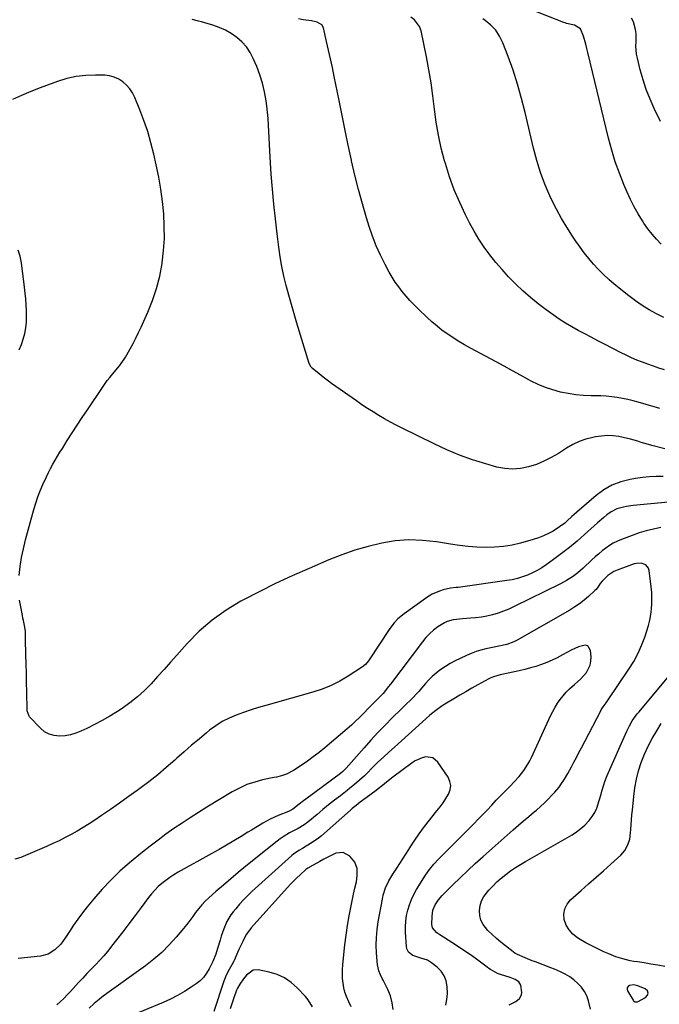
# Model space of a CAD drawing. Units: inches. Extents: x 1874983 to 1880298, y 453884 to 459305.
# Drawn here: x 1875397 to 1875758, y 456032 to 456589 of the extents above; entities that cross this region are included whole.
import ezdxf

# ---------------------------------------------------------------- set-up
doc = ezdxf.new("R2010")
doc.units = ezdxf.units.IN
doc.header["$MEASUREMENT"] = 0
for name, color, linetype in [('1', 7, 'Continuous'), ('7', 7, 'Continuous'), ('8', 7, 'Continuous')]:
    doc.layers.add(name, color=color, linetype=linetype)

msp = doc.modelspace()

# ---------------------------------------------------------------- linework, layer by layer
at = {"layer": '1', "color": 18}
msp.add_polyline3d([(1875743.79, 456042.55, 1712), (1875741.43, 456042.17, 1712), (1875740.65, 456041.59, 1712), (1875740.16, 456040.91, 1712), (1875740.1, 456040.07, 1712), (1875740.32, 456039.13, 1712), (1875743.4, 456033.81, 1712), (1875743.63, 456033.51, 1712), (1875744.53, 456032.88, 1712), (1875745.61, 456032.86, 1712), (1875745.96, 456032.98, 1712), (1875750.55, 456035.33, 1712), (1875751.62, 456036.62, 1712), (1875752.04, 456037.88, 1712), (1875751.52, 456039.1, 1712), (1875750.35, 456040.3, 1712), (1875746.13, 456042.05, 1712), (1875743.79, 456042.55, 1712)], dxfattribs=at)
at = {"layer": '7', "color": 18}
for points in [[(1875759.42, 456461.49, 1726), (1875756.74, 456464.3, 1726), (1875754.18, 456467.21, 1726), (1875751.83, 456470.29, 1726), (1875749.6, 456473.48, 1726), (1875748.79, 456474.72, 1726), (1875746.37, 456478.66, 1726), (1875744.08, 456482.68, 1726), (1875742.01, 456486.82, 1726), (1875740.08, 456491.02, 1726), (1875738.27, 456495.24, 1726), (1875735.71, 456501.67, 1726), (1875733.36, 456508.17, 1726), (1875731.35, 456514.78, 1726), (1875729.56, 456521.46, 1726), (1875717.86, 456569.96, 1726), (1875717.28, 456572.29, 1726), (1875716.69, 456574.61, 1726), (1875715.44, 456579.25, 1726), (1875713.66, 456583.42, 1726), (1875710.3, 456585.37, 1726), (1875705.83, 456586.46, 1726), (1875705.1, 456586.68, 1726), (1875704.37, 456586.94, 1726), (1875684.98, 456594.5, 1726)], [(1875761.42, 456345.77, 1718), (1875754.14, 456347.62, 1718), (1875752.1, 456348.16, 1718), (1875748.06, 456349.39, 1718), (1875746.06, 456350.06, 1718), (1875742.03, 456351.31, 1718), (1875737.91, 456352.24, 1718), (1875735.43, 456352.69, 1718), (1875732.12, 456353.1, 1718), (1875728.8, 456353.26, 1718), (1875725.49, 456353.03, 1718), (1875722.18, 456352.55, 1718), (1875720.73, 456352.25, 1718), (1875716.78, 456351.21, 1718), (1875712.95, 456349.88, 1718), (1875709.28, 456348.14, 1718), (1875705.74, 456346.12, 1718), (1875701.21, 456343.19, 1718), (1875697.19, 456340.84, 1718), (1875693.05, 456338.73, 1718), (1875688.75, 456336.99, 1718), (1875684.33, 456335.5, 1718), (1875679.83, 456334.6, 1718), (1875675.33, 456334.22, 1718), (1875670.83, 456334.6, 1718), (1875666.33, 456335.49, 1718), (1875660.2, 456337.26, 1718), (1875652.71, 456339.64, 1718), (1875645.31, 456342.27, 1718), (1875638.07, 456345.29, 1718), (1875630.93, 456348.57, 1718), (1875612.89, 456357.43, 1718), (1875609.52, 456359.13, 1718), (1875606.18, 456360.9, 1718), (1875602.88, 456362.74, 1718), (1875599.61, 456364.64, 1718), (1875596.38, 456366.62, 1718), (1875593.19, 456368.64, 1718), (1875590.04, 456370.74, 1718), (1875586.93, 456372.88, 1718), (1875575.23, 456381.12, 1718), (1875572.86, 456382.83, 1718), (1875570.5, 456384.58, 1718), (1875568.19, 456386.37, 1718), (1875565.89, 456388.2, 1718), (1875561.97, 456391.39, 1718), (1875561.4, 456391.94, 1718), (1875560.31, 456394.04, 1718), (1875553.34, 456416.8, 1718), (1875551.75, 456422.12, 1718), (1875550.21, 456427.44, 1718), (1875548.72, 456432.78, 1718), (1875547.29, 456438.14, 1718), (1875545.99, 456443.52, 1718), (1875544.83, 456448.94, 1718), (1875543.88, 456454.39, 1718), (1875543.07, 456459.87, 1718), (1875542.1, 456467.46, 1718), (1875541.11, 456475.86, 1718), (1875540.21, 456484.28, 1718), (1875539.46, 456492.7, 1718), (1875538.81, 456501.14, 1718), (1875538.16, 456510.74, 1718), (1875537.93, 456514.38, 1718), (1875537.74, 456518.03, 1718), (1875537.58, 456521.68, 1718), (1875537.46, 456525.33, 1718), (1875537.3, 456528.97, 1718), (1875537.07, 456532.61, 1718), (1875536.72, 456536.24, 1718), (1875536.3, 456539.87, 1718), (1875535.92, 456542.71, 1718), (1875535.05, 456547.69, 1718), (1875533.92, 456552.6, 1718), (1875532.38, 456557.4, 1718), (1875530.57, 456562.12, 1718), (1875528.62, 456566.64, 1718), (1875526.84, 456570.02, 1718), (1875524.76, 456573.17, 1718), (1875522.23, 456575.97, 1718), (1875519.39, 456578.53, 1718), (1875516.21, 456580.71, 1718), (1875512.91, 456582.63, 1718), (1875509.4, 456584.17, 1718), (1875505.77, 456585.44, 1718), (1875501.15, 456586.77, 1718), (1875499.41, 456587.26, 1718), (1875497.67, 456587.74, 1718), (1875494.16, 456588.61, 1718)], [(1875761.24, 456390.5, 1722), (1875758.08, 456391.46, 1722), (1875754.93, 456392.48, 1722), (1875751.81, 456393.58, 1722), (1875748.71, 456394.73, 1722), (1875745.65, 456395.98, 1722), (1875742.62, 456397.28, 1722), (1875739.62, 456398.69, 1722), (1875736.66, 456400.16, 1722), (1875727.26, 456405.03, 1722), (1875723.54, 456406.96, 1722), (1875719.83, 456408.89, 1722), (1875716.12, 456410.84, 1722), (1875712.42, 456412.79, 1722), (1875708.77, 456414.83, 1722), (1875705.17, 456416.95, 1722), (1875701.66, 456419.22, 1722), (1875698.21, 456421.58, 1722), (1875694.21, 456424.44, 1722), (1875689.71, 456427.83, 1722), (1875685.33, 456431.35, 1722), (1875681.13, 456435.09, 1722), (1875677.04, 456438.96, 1722), (1875676.72, 456439.28, 1722), (1875672.97, 456443.17, 1722), (1875669.32, 456447.16, 1722), (1875665.83, 456451.28, 1722), (1875662.44, 456455.5, 1722), (1875659.26, 456459.86, 1722), (1875656.26, 456464.34, 1722), (1875653.51, 456468.98, 1722), (1875650.93, 456473.72, 1722), (1875648.73, 456478.07, 1722), (1875645.38, 456485.15, 1722), (1875642.32, 456492.33, 1722), (1875639.66, 456499.69, 1722), (1875637.28, 456507.14, 1722), (1875636.84, 456508.68, 1722), (1875634.96, 456515.93, 1722), (1875633.34, 456523.22, 1722), (1875632.1, 456530.59, 1722), (1875631.12, 456538.01, 1722), (1875630.23, 456545.45, 1722), (1875629.19, 456552.87, 1722), (1875627.95, 456560.25, 1722), (1875626.56, 456567.62, 1722), (1875623.58, 456582.29, 1722), (1875622.73, 456584.69, 1722), (1875619.8, 456588.54, 1722), (1875617.72, 456590, 1722)], [(1875760.79, 456420.13, 1724), (1875756.63, 456422.2, 1724), (1875752.57, 456424.46, 1724), (1875748.61, 456426.88, 1724), (1875744.8, 456429.52, 1724), (1875741.09, 456432.32, 1724), (1875732.82, 456438.96, 1724), (1875729.7, 456441.61, 1724), (1875726.69, 456444.35, 1724), (1875723.82, 456447.25, 1724), (1875721.05, 456450.26, 1724), (1875718.42, 456453.39, 1724), (1875715.87, 456456.59, 1724), (1875713.44, 456459.88, 1724), (1875711.09, 456463.23, 1724), (1875709.11, 456466.17, 1724), (1875705.95, 456471.1, 1724), (1875702.94, 456476.12, 1724), (1875700.17, 456481.28, 1724), (1875697.56, 456486.52, 1724), (1875696.44, 456488.89, 1724), (1875693.6, 456495.46, 1724), (1875691.05, 456502.13, 1724), (1875688.93, 456508.95, 1724), (1875687.1, 456515.87, 1724), (1875682.46, 456535.98, 1724), (1875680.41, 456544.05, 1724), (1875678.15, 456552.07, 1724), (1875675.55, 456559.98, 1724), (1875672.73, 456567.82, 1724), (1875669.79, 456575.52, 1724), (1875667.96, 456579.21, 1724), (1875665.75, 456582.6, 1724), (1875662.96, 456585.53, 1724), (1875659.78, 456588.15, 1724), (1875658.43, 456589.06, 1724)], [(1875758.94, 456531.03, 1728), (1875755.4, 456538.35, 1728), (1875753.04, 456543.64, 1728), (1875750.91, 456549.02, 1728), (1875749.11, 456554.52, 1728), (1875747.54, 456560.1, 1728), (1875745.86, 456566.84, 1728), (1875745.42, 456569.12, 1728), (1875745.07, 456573.73, 1728), (1875745.17, 456576.05, 1728), (1875745.2, 456580.69, 1728), (1875744.89, 456582.98, 1728), (1875743.61, 456587.38, 1728), (1875742.56, 456589.33, 1728)], [(1875396.29, 456274.15, 1716), (1875396.83, 456279.23, 1716), (1875397.56, 456284.28, 1716), (1875398.58, 456289.28, 1716), (1875399.8, 456294.25, 1716), (1875404.55, 456311.46, 1716), (1875405.63, 456315.06, 1716), (1875406.81, 456318.61, 1716), (1875408.15, 456322.11, 1716), (1875409.59, 456325.57, 1716), (1875411.59, 456330.01, 1716), (1875412.74, 456332.38, 1716), (1875413.97, 456334.71, 1716), (1875415.24, 456337.02, 1716), (1875416.57, 456339.3, 1716), (1875417.91, 456341.56, 1716), (1875419.28, 456343.81, 1716), (1875420.68, 456346.05, 1716), (1875423.43, 456350.41, 1716), (1875426.23, 456354.8, 1716), (1875429.05, 456359.18, 1716), (1875431.91, 456363.54, 1716), (1875434.8, 456367.88, 1716), (1875443.31, 456380.56, 1716), (1875446.01, 456384.34, 1716), (1875447.45, 456386.16, 1716), (1875449.97, 456389.15, 1716), (1875452.89, 456392.7, 1716), (1875455.59, 456396.42, 1716), (1875456.39, 456397.71, 1716), (1875457.17, 456399.03, 1716), (1875459.02, 456402.37, 1716), (1875460.66, 456405.4, 1716), (1875462.24, 456408.46, 1716), (1875463.75, 456411.55, 1716), (1875465.2, 456414.67, 1716), (1875469.02, 456423.12, 1716), (1875471.69, 456429.78, 1716), (1875473.98, 456436.55, 1716), (1875475.7, 456443.49, 1716), (1875477.03, 456450.54, 1716), (1875477.09, 456450.95, 1716), (1875477.87, 456457.89, 1716), (1875478.33, 456464.83, 1716), (1875478.32, 456471.79, 1716), (1875478, 456478.76, 1716), (1875477.29, 456485.71, 1716), (1875476.38, 456492.64, 1716), (1875475.17, 456499.51, 1716), (1875473.76, 456506.36, 1716), (1875472.37, 456512.47, 1716), (1875470.74, 456518.87, 1716), (1875468.91, 456525.21, 1716), (1875466.77, 456531.45, 1716), (1875464.43, 456537.63, 1716), (1875461.62, 456544.55, 1716), (1875460.35, 456547.08, 1716), (1875458.84, 456549.44, 1716), (1875456.99, 456551.53, 1716), (1875454.9, 456553.44, 1716), (1875452.53, 456554.95, 1716), (1875450.04, 456556.12, 1716), (1875447.38, 456556.79, 1716), (1875444.59, 456557.12, 1716), (1875439.31, 456557.24, 1716), (1875433.85, 456557.06, 1716), (1875428.45, 456556.46, 1716), (1875423.15, 456555.25, 1716), (1875417.92, 456553.64, 1716), (1875408.05, 456549.96, 1716), (1875402.77, 456547.89, 1716), (1875397.54, 456545.71, 1716), (1875392.38, 456543.35, 1716)], [(1875396.31, 456401.74, 1714), (1875397.54, 456404.75, 1714), (1875398.53, 456407.85, 1714), (1875399.36, 456411.01, 1714), (1875399.93, 456414.23, 1714), (1875400.33, 456417.46, 1714), (1875400.46, 456420.71, 1714), (1875400.41, 456424.02, 1714), (1875400.2, 456427.31, 1714), (1875399.94, 456430.61, 1714), (1875399.62, 456433.89, 1714), (1875399.25, 456437.17, 1714), (1875397.53, 456451.04, 1714), (1875396.79, 456454.71, 1714), (1875395.71, 456458.23, 1714)], [(1875760.51, 456330.05, 1716), (1875756.59, 456330.06, 1716), (1875752.67, 456329.91, 1716), (1875748.77, 456329.52, 1716), (1875744.88, 456328.98, 1716), (1875741.75, 456328.45, 1716), (1875736.5, 456327.11, 1716), (1875731.5, 456325.23, 1716), (1875726.87, 456322.57, 1716), (1875722.49, 456319.38, 1716), (1875711.56, 456309.92, 1716), (1875710.18, 456308.71, 1716), (1875708.82, 456307.49, 1716), (1875706.15, 456304.98, 1716), (1875704.8, 456303.77, 1716), (1875701.91, 456301.56, 1716), (1875698.22, 456299.27, 1716), (1875695.52, 456297.8, 1716), (1875692.76, 456296.48, 1716), (1875689.91, 456295.38, 1716), (1875686.98, 456294.43, 1716), (1875679.82, 456292.42, 1716), (1875674.97, 456291.29, 1716), (1875670.08, 456290.46, 1716), (1875665.13, 456290.06, 1716), (1875660.15, 456289.95, 1716), (1875655.15, 456290.18, 1716), (1875650.17, 456290.54, 1716), (1875645.2, 456291.12, 1716), (1875640.25, 456291.83, 1716), (1875632.18, 456293.18, 1716), (1875624.42, 456294.01, 1716), (1875616.68, 456294.27, 1716), (1875608.96, 456293.64, 1716), (1875601.25, 456292.42, 1716), (1875593.62, 456290.54, 1716), (1875586.09, 456288.38, 1716), (1875578.68, 456285.78, 1716), (1875571.37, 456282.91, 1716), (1875560.24, 456278.16, 1716), (1875550.71, 456273.94, 1716), (1875541.27, 456269.56, 1716), (1875531.94, 456264.93, 1716), (1875522.7, 456260.14, 1716), (1875521.65, 456259.58, 1716), (1875513.31, 456254.53, 1716), (1875505.4, 456248.94, 1716), (1875498.12, 456242.55, 1716), (1875491.26, 456235.62, 1716), (1875485.42, 456229.06, 1716), (1875481.8, 456225, 1716), (1875478.17, 456220.96, 1716), (1875474.52, 456216.92, 1716), (1875470.87, 456212.9, 1716), (1875467.08, 456209.04, 1716), (1875463.1, 456205.39, 1716), (1875458.85, 456202.06, 1716), (1875454.43, 456198.95, 1716), (1875451.79, 456197.24, 1716), (1875447.55, 456194.62, 1716), (1875443.26, 456192.12, 1716), (1875438.86, 456189.79, 1716), (1875434.4, 456187.58, 1716), (1875431.16, 456186.06, 1716), (1875428.23, 456184.9, 1716), (1875425.23, 456183.99, 1716), (1875422.15, 456183.47, 1716), (1875419, 456183.2, 1716), (1875415.97, 456183.53, 1716), (1875413.13, 456184.31, 1716), (1875410.58, 456185.77, 1716), (1875408.21, 456187.69, 1716), (1875402.13, 456194.09, 1716), (1875401.79, 456194.51, 1716), (1875400.83, 456197.53, 1716), (1875400.8, 456198.07, 1716), (1875400.54, 456208.35, 1716), (1875400.41, 456213.6, 1716), (1875400.29, 456218.84, 1716), (1875400.18, 456224.08, 1716), (1875400.07, 456229.33, 1716), (1875399.89, 456238.1, 1716), (1875399.86, 456239.81, 1716), (1875399.77, 456242.38, 1716), (1875399.42, 456244.93, 1716), (1875398.64, 456248.69, 1716), (1875398.36, 456250.05, 1716), (1875398.08, 456251.42, 1716), (1875397.08, 456256.31, 1716), (1875396.46, 456260.13, 1716)], [(1875763.42, 456315.56, 1714), (1875743.57, 456313.67, 1714), (1875739.81, 456313.16, 1714), (1875737.94, 456312.79, 1714), (1875734.3, 456311.78, 1714), (1875730.96, 456310.12, 1714), (1875728.68, 456308.46, 1714), (1875726.84, 456306.97, 1714), (1875723.23, 456303.88, 1714), (1875721.46, 456302.29, 1714), (1875715.98, 456297.24, 1714), (1875711.78, 456293.52, 1714), (1875707.48, 456289.91, 1714), (1875703.05, 456286.48, 1714), (1875698.52, 456283.16, 1714), (1875694.28, 456280.18, 1714), (1875691.75, 456278.53, 1714), (1875689.16, 456276.99, 1714), (1875686.47, 456275.63, 1714), (1875683.72, 456274.38, 1714), (1875680.89, 456273.33, 1714), (1875678.02, 456272.42, 1714), (1875675.09, 456271.75, 1714), (1875672.11, 456271.21, 1714), (1875644.54, 456267.38, 1714), (1875643.47, 456267.24, 1714), (1875640.27, 456266.94, 1714), (1875636.1, 456266.08, 1714), (1875633.91, 456265.3, 1714), (1875629.83, 456263.53, 1714), (1875627.92, 456262.42, 1714), (1875626.05, 456261.2, 1714), (1875613.93, 456252.48, 1714), (1875610.42, 456249.52, 1714), (1875608.32, 456247.28, 1714), (1875606.43, 456244.87, 1714), (1875605.56, 456243.61, 1714), (1875594.21, 456226.39, 1714), (1875593.82, 456225.82, 1714), (1875592.06, 456223.7, 1714), (1875590.46, 456222.4, 1714), (1875582.32, 456217.13, 1714), (1875577.57, 456214.35, 1714), (1875572.68, 456211.87, 1714), (1875567.58, 456209.84, 1714), (1875562.36, 456208.1, 1714), (1875535.81, 456200.61, 1714), (1875531.58, 456199.36, 1714), (1875527.36, 456198.05, 1714), (1875523.17, 456196.65, 1714), (1875519, 456195.19, 1714), (1875514.96, 456193.48, 1714), (1875511.06, 456191.52, 1714), (1875507.39, 456189.16, 1714), (1875503.87, 456186.55, 1714), (1875502.19, 456185.16, 1714), (1875497.96, 456181.62, 1714), (1875493.76, 456178.06, 1714), (1875489.61, 456174.43, 1714), (1875485.49, 456170.78, 1714), (1875484.23, 456169.64, 1714), (1875479.44, 456165.46, 1714), (1875474.56, 456161.39, 1714), (1875469.57, 456157.47, 1714), (1875464.49, 456153.65, 1714), (1875462.89, 456152.48, 1714), (1875457.89, 456148.88, 1714), (1875452.88, 456145.32, 1714), (1875447.82, 456141.8, 1714), (1875442.75, 456138.31, 1714), (1875439.01, 456135.77, 1714), (1875435.75, 456133.63, 1714), (1875432.46, 456131.55, 1714), (1875429.11, 456129.57, 1714), (1875425.72, 456127.65, 1714), (1875422.27, 456125.84, 1714), (1875418.79, 456124.09, 1714), (1875415.27, 456122.44, 1714), (1875411.7, 456120.87, 1714), (1875397.09, 456114.66, 1714), (1875393.73, 456113.69, 1714)], [(1875759.06, 456301.26, 1712), (1875754.93, 456300.41, 1712), (1875750.84, 456299.41, 1712), (1875746.82, 456298.18, 1712), (1875742.84, 456296.8, 1712), (1875736.89, 456294.55, 1712), (1875734.54, 456293.54, 1712), (1875732.26, 456292.39, 1712), (1875730.09, 456291.05, 1712), (1875728, 456289.58, 1712), (1875725.98, 456287.98, 1712), (1875724, 456286.34, 1712), (1875722.06, 456284.65, 1712), (1875720.15, 456282.92, 1712), (1875715.14, 456278.25, 1712), (1875713.7, 456276.97, 1712), (1875712.22, 456275.72, 1712), (1875709.12, 456273.41, 1712), (1875705.87, 456271.33, 1712), (1875702.47, 456269.49, 1712), (1875676.2, 456256.5, 1712), (1875673.23, 456255.14, 1712), (1875670.22, 456253.91, 1712), (1875667.13, 456252.86, 1712), (1875664, 456251.93, 1712), (1875660.66, 456251.15, 1712), (1875657.62, 456250.58, 1712), (1875654.55, 456250.18, 1712), (1875651.46, 456249.89, 1712), (1875647.03, 456249.6, 1712), (1875643.49, 456249.22, 1712), (1875641.72, 456248.98, 1712), (1875638.33, 456248.08, 1712), (1875636.75, 456247.33, 1712), (1875633.08, 456244.99, 1712), (1875630.64, 456243.16, 1712), (1875628.33, 456241.17, 1712), (1875626.23, 456238.97, 1712), (1875624.27, 456236.62, 1712), (1875606.23, 456212.71, 1712), (1875605.18, 456211.31, 1712), (1875602.07, 456207.43, 1712), (1875600.55, 456205.87, 1712), (1875598.25, 456203.55, 1712), (1875595.45, 456200.72, 1712), (1875594.05, 456199.29, 1712), (1875591.01, 456196.13, 1712), (1875588.76, 456193.87, 1712), (1875586.47, 456191.65, 1712), (1875584.12, 456189.5, 1712), (1875581.72, 456187.4, 1712), (1875569.01, 456176.62, 1712), (1875565.81, 456174, 1712), (1875562.56, 456171.45, 1712), (1875559.21, 456169.03, 1712), (1875555.81, 456166.68, 1712), (1875551.41, 456163.76, 1712), (1875547.44, 456161.73, 1712), (1875544.59, 456160.84, 1712), (1875541.69, 456160.11, 1712), (1875540.22, 456159.79, 1712), (1875533.94, 456158.47, 1712), (1875529.42, 456157.28, 1712), (1875525.01, 456155.8, 1712), (1875520.78, 456153.87, 1712), (1875516.66, 456151.65, 1712), (1875502.35, 456142.97, 1712), (1875497.64, 456140.05, 1712), (1875492.97, 456137.08, 1712), (1875488.34, 456134.03, 1712), (1875483.75, 456130.93, 1712), (1875479.23, 456127.73, 1712), (1875474.77, 456124.46, 1712), (1875470.39, 456121.07, 1712), (1875466.06, 456117.61, 1712), (1875458.64, 456111.52, 1712), (1875453.21, 456106.78, 1712), (1875447.99, 456101.84, 1712), (1875443.08, 456096.58, 1712), (1875438.37, 456091.13, 1712), (1875434.69, 456086.59, 1712), (1875432.03, 456083.21, 1712), (1875429.46, 456079.77, 1712), (1875426.99, 456076.24, 1712), (1875424.61, 456072.66, 1712), (1875422.49, 456069.37, 1712), (1875421.15, 456067.46, 1712), (1875419.71, 456065.63, 1712), (1875416.46, 456062.29, 1712), (1875412.66, 456059.85, 1712), (1875408.29, 456058.7, 1712), (1875395.7, 456057.43, 1712)], [(1875637.45, 456031.07, 1708), (1875638.16, 456034.31, 1708), (1875638.41, 456037.72, 1708), (1875638.25, 456041.59, 1708), (1875637.69, 456044.76, 1708), (1875636.65, 456047.68, 1708), (1875634.89, 456050.24, 1708), (1875632.65, 456052.55, 1708), (1875629.42, 456055.09, 1708), (1875627.2, 456056.45, 1708), (1875623.43, 456057.57, 1708), (1875618.85, 456059.17, 1708), (1875616.41, 456061.12, 1708), (1875615.74, 456062.49, 1708), (1875615.35, 456064.06, 1708), (1875614.77, 456072.27, 1708), (1875614.71, 456075.44, 1708), (1875614.86, 456078.6, 1708), (1875615.32, 456081.72, 1708), (1875615.99, 456084.83, 1708), (1875616.96, 456087.86, 1708), (1875618.09, 456090.82, 1708), (1875619.47, 456093.67, 1708), (1875621.02, 456096.45, 1708), (1875626.05, 456104.59, 1708), (1875628.24, 456107.8, 1708), (1875630.74, 456110.77, 1708), (1875633.41, 456113.61, 1708), (1875634.77, 456115, 1708), (1875636.15, 456116.39, 1708), (1875644.39, 456124.58, 1708), (1875648.5, 456128.7, 1708), (1875652.58, 456132.84, 1708), (1875656.63, 456137.02, 1708), (1875660.65, 456141.21, 1708), (1875663.51, 456144.22, 1708), (1875666.09, 456146.93, 1708), (1875668.67, 456149.63, 1708), (1875671.27, 456152.32, 1708), (1875673.87, 456155.01, 1708), (1875676.1, 456157.31, 1708), (1875678.96, 456160.47, 1708), (1875681.6, 456163.81, 1708), (1875683.95, 456167.35, 1708), (1875684.97, 456169.22, 1708), (1875685.92, 456171.12, 1708), (1875696.82, 456194.78, 1708), (1875698.02, 456197.18, 1708), (1875699.3, 456199.54, 1708), (1875700.73, 456201.81, 1708), (1875702.24, 456204.02, 1708), (1875703.9, 456206.13, 1708), (1875705.66, 456208.14, 1708), (1875707.57, 456210.01, 1708), (1875710.3, 456212.37, 1708), (1875713.9, 456215.65, 1708), (1875717.09, 456219.33, 1708), (1875719.2, 456223.46, 1708), (1875719.6, 456225.72, 1708), (1875719.68, 456228.08, 1708), (1875719.39, 456231.66, 1708), (1875717.78, 456234.34, 1708), (1875716.38, 456234.75, 1708), (1875712.52, 456233.84, 1708), (1875708.34, 456231.89, 1708), (1875706.3, 456230.79, 1708), (1875703.43, 456229.15, 1708), (1875700.56, 456227.61, 1708), (1875697.64, 456226.18, 1708), (1875694.64, 456224.91, 1708), (1875691.6, 456223.75, 1708), (1875688.49, 456222.73, 1708), (1875685.37, 456221.79, 1708), (1875682.22, 456220.97, 1708), (1875679.04, 456220.23, 1708), (1875669.13, 456218.11, 1708), (1875668.18, 456217.89, 1708), (1875664.47, 456216.78, 1708), (1875662.7, 456216.02, 1708), (1875661.84, 456215.59, 1708), (1875655.62, 456212.2, 1708), (1875652.2, 456210.31, 1708), (1875648.8, 456208.39, 1708), (1875645.42, 456206.42, 1708), (1875642.06, 456204.43, 1708), (1875637.92, 456201.93, 1708), (1875635.41, 456200.34, 1708), (1875631.79, 456197.73, 1708), (1875629.48, 456195.86, 1708), (1875628.36, 456194.88, 1708), (1875608.43, 456177.08, 1708), (1875605.3, 456174.23, 1708), (1875602.21, 456171.36, 1708), (1875599.16, 456168.43, 1708), (1875596.15, 456165.46, 1708), (1875592.77, 456162.08, 1708), (1875591.46, 456160.8, 1708), (1875588.76, 456158.3, 1708), (1875585.97, 456155.91, 1708), (1875583.11, 456153.59, 1708), (1875581.66, 456152.46, 1708), (1875577.87, 456149.55, 1708), (1875574.54, 456146.95, 1708), (1875571.23, 456144.33, 1708), (1875567.95, 456141.67, 1708), (1875564.69, 456138.97, 1708), (1875559.45, 456134.59, 1708), (1875557.38, 456133.02, 1708), (1875554.01, 456131.04, 1708), (1875551.71, 456129.81, 1708), (1875549.17, 456128.46, 1708), (1875545.59, 456126.35, 1708), (1875543.89, 456125.16, 1708), (1875542.23, 456123.9, 1708), (1875524.45, 456109.61, 1708), (1875520.16, 456106.12, 1708), (1875515.91, 456102.58, 1708), (1875511.7, 456098.98, 1708), (1875507.54, 456095.34, 1708), (1875503.46, 456091.73, 1708), (1875501.44, 456089.8, 1708), (1875499.5, 456087.78, 1708), (1875497.71, 456085.63, 1708), (1875496.02, 456083.4, 1708), (1875494.38, 456081.12, 1708), (1875492.69, 456078.88, 1708), (1875490.96, 456076.67, 1708), (1875489.19, 456074.49, 1708), (1875485.09, 456069.56, 1708), (1875481.09, 456065.11, 1708), (1875476.88, 456060.88, 1708), (1875472.36, 456056.98, 1708), (1875467.63, 456053.31, 1708), (1875445.88, 456037.71, 1708), (1875442.9, 456035.48, 1708), (1875441.45, 456034.32, 1708), (1875438.61, 456031.92, 1708), (1875435.85, 456029.42, 1708)], [(1875719.38, 456028.78, 1712), (1875718.31, 456033.53, 1712), (1875717.25, 456036.27, 1712), (1875715.93, 456038.85, 1712), (1875714.23, 456041.19, 1712), (1875712.26, 456043.37, 1712), (1875710, 456045.29, 1712), (1875707.62, 456047.04, 1712), (1875705.08, 456048.54, 1712), (1875702.42, 456049.86, 1712), (1875698.96, 456051.35, 1712), (1875696.87, 456052.23, 1712), (1875692.66, 456053.88, 1712), (1875688.22, 456055.49, 1712), (1875686.29, 456056.21, 1712), (1875682.45, 456057.75, 1712), (1875678.11, 456059.65, 1712), (1875676.57, 456060.55, 1712), (1875675.6, 456061.24, 1712), (1875671.26, 456064.54, 1712), (1875668.67, 456066.6, 1712), (1875666.14, 456068.74, 1712), (1875663.71, 456070.99, 1712), (1875661.35, 456073.32, 1712), (1875658.57, 456076.69, 1712), (1875657.31, 456079.1, 1712), (1875656.7, 456081.75, 1712), (1875656.51, 456084.56, 1712), (1875656.98, 456087.39, 1712), (1875657.79, 456090.08, 1712), (1875659.11, 456092.56, 1712), (1875661.79, 456096.04, 1712), (1875664.05, 456098.46, 1712), (1875666.4, 456100.79, 1712), (1875668.89, 456102.97, 1712), (1875671.46, 456105.06, 1712), (1875674.14, 456107.01, 1712), (1875676.87, 456108.9, 1712), (1875679.68, 456110.68, 1712), (1875682.52, 456112.38, 1712), (1875708.91, 456127.47, 1712), (1875711.47, 456129.11, 1712), (1875713.9, 456130.9, 1712), (1875716.15, 456132.92, 1712), (1875718.65, 456135.53, 1712), (1875720.32, 456137.7, 1712), (1875721.77, 456139.98, 1712), (1875722.9, 456142.44, 1712), (1875724.3, 456146.75, 1712), (1875725.31, 456150.35, 1712), (1875725.81, 456152.15, 1712), (1875726.85, 456155.74, 1712), (1875727.44, 456157.51, 1712), (1875728.83, 456160.97, 1712), (1875739.95, 456186.1, 1712), (1875741.37, 456189.01, 1712), (1875742.99, 456191.81, 1712), (1875744.8, 456194.49, 1712), (1875745.78, 456195.78, 1712), (1875746.8, 456197.04, 1712), (1875766.47, 456220.48, 1712)], [(1875761.4, 456053.01, 1714), (1875757.49, 456053.7, 1714), (1875753.57, 456054.33, 1714), (1875749.64, 456054.93, 1714), (1875745.95, 456055.47, 1714), (1875743.87, 456055.82, 1714), (1875741.81, 456056.21, 1714), (1875737.72, 456057.21, 1714), (1875733.71, 456058.48, 1714), (1875729.8, 456060.02, 1714), (1875726.81, 456061.31, 1714), (1875723.42, 456062.87, 1714), (1875720.07, 456064.52, 1714), (1875716.8, 456066.31, 1714), (1875713.58, 456068.19, 1714), (1875711.93, 456069.2, 1714), (1875709.36, 456071.24, 1714), (1875707.21, 456073.58, 1714), (1875705.66, 456076.36, 1714), (1875704.52, 456079.44, 1714), (1875704.33, 456082.58, 1714), (1875704.75, 456085.52, 1714), (1875706.11, 456088.17, 1714), (1875708.08, 456090.63, 1714), (1875714.11, 456095.97, 1714), (1875718.3, 456099.68, 1714), (1875722.47, 456103.4, 1714), (1875726.64, 456107.13, 1714), (1875730.79, 456110.88, 1714), (1875736.45, 456116, 1714), (1875737.67, 456117.26, 1714), (1875738.77, 456118.61, 1714), (1875740.44, 456121.67, 1714), (1875741.52, 456125.02, 1714), (1875742.04, 456128.5, 1714), (1875742.18, 456130.45, 1714), (1875742.38, 456133.19, 1714), (1875742.59, 456135.94, 1714), (1875742.83, 456138.68, 1714), (1875743.07, 456141.43, 1714), (1875743.78, 456149.04, 1714), (1875744.43, 456153.98, 1714), (1875745.33, 456158.86, 1714), (1875746.59, 456163.67, 1714), (1875748.09, 456168.42, 1714), (1875749.94, 456173.05, 1714), (1875751.98, 456177.59, 1714), (1875754.31, 456181.98, 1714), (1875756.84, 456186.28, 1714), (1875759.41, 456190.32, 1714)], [(1875607.7, 456028.55, 1706), (1875607.25, 456032.46, 1706), (1875606.18, 456036.25, 1706), (1875604.69, 456039.95, 1706), (1875602.1, 456045.15, 1706), (1875601.58, 456046.2, 1706), (1875600.58, 456048.3, 1706), (1875599.68, 456050.43, 1706), (1875598.94, 456053.8, 1706), (1875598.38, 456060.44, 1706), (1875598.19, 456064.91, 1706), (1875598.23, 456069.37, 1706), (1875598.63, 456073.81, 1706), (1875599.26, 456078.24, 1706), (1875601.63, 456091.06, 1706), (1875602.11, 456093.2, 1706), (1875603.48, 456097.35, 1706), (1875605.37, 456101.32, 1706), (1875607.56, 456105.14, 1706), (1875609.8, 456108.58, 1706), (1875611.53, 456111.21, 1706), (1875613.26, 456113.85, 1706), (1875614.96, 456116.5, 1706), (1875616.65, 456119.17, 1706), (1875617.78, 456120.96, 1706), (1875620.09, 456124.48, 1706), (1875622.47, 456127.95, 1706), (1875624.96, 456131.34, 1706), (1875627.53, 456134.68, 1706), (1875632.53, 456140.93, 1706), (1875634.27, 456143.21, 1706), (1875635.94, 456145.53, 1706), (1875637.52, 456147.91, 1706), (1875639.04, 456150.34, 1706), (1875639.96, 456152.79, 1706), (1875640.32, 456155.23, 1706), (1875639.84, 456157.64, 1706), (1875638.79, 456160.04, 1706), (1875633.09, 456168.59, 1706), (1875630.14, 456171.04, 1706), (1875626.32, 456171.47, 1706), (1875624.21, 456170.93, 1706), (1875620.28, 456169.23, 1706), (1875618.45, 456168.06, 1706), (1875607.59, 456160, 1706), (1875604, 456157.2, 1706), (1875601.66, 456155.27, 1706), (1875599.27, 456153.39, 1706), (1875598.06, 456152.47, 1706), (1875592.47, 456148.37, 1706), (1875589.07, 456145.8, 1706), (1875586.84, 456144.04, 1706), (1875584.65, 456142.23, 1706), (1875583.58, 456141.3, 1706), (1875567.22, 456126.9, 1706), (1875565.55, 456125.52, 1706), (1875562.02, 456123, 1706), (1875558.48, 456120.91, 1706), (1875556.4, 456119.71, 1706), (1875554.31, 456118.51, 1706), (1875551.35, 456116.48, 1706), (1875550.44, 456115.7, 1706), (1875527.86, 456095.28, 1706), (1875525.44, 456092.98, 1706), (1875523.09, 456090.62, 1706), (1875520.85, 456088.15, 1706), (1875518.68, 456085.61, 1706), (1875517.27, 456083.89, 1706), (1875515.95, 456082.11, 1706), (1875513.71, 456078.31, 1706), (1875511.98, 456074.22, 1706), (1875510.52, 456070.02, 1706), (1875509.86, 456067.89, 1706), (1875508.43, 456063.03, 1706), (1875507.42, 456059.89, 1706), (1875505.79, 456055.8, 1706), (1875503.72, 456051.53, 1706), (1875502.25, 456049.06, 1706), (1875500.56, 456046.79, 1706), (1875498.53, 456044.81, 1706), (1875496.28, 456043.03, 1706), (1875493.56, 456041.21, 1706), (1875489.71, 456038.79, 1706), (1875485.78, 456036.52, 1706), (1875481.72, 456034.48, 1706), (1875477.58, 456032.6, 1706), (1875463.48, 456026.67, 1706)], [(1875583.95, 456030.1, 1704), (1875582.7, 456032.84, 1704), (1875581.34, 456035.95, 1704), (1875580.49, 456038.39, 1704), (1875579.87, 456040.89, 1704), (1875579.41, 456043.45, 1704), (1875579.15, 456046.04, 1704), (1875579.01, 456048.63, 1704), (1875579.05, 456051.22, 1704), (1875579.21, 456053.82, 1704), (1875579.77, 456059.69, 1704), (1875580.38, 456065.21, 1704), (1875581.09, 456070.71, 1704), (1875581.96, 456076.19, 1704), (1875582.93, 456081.66, 1704), (1875584.92, 456091.99, 1704), (1875585.28, 456093.76, 1704), (1875586.08, 456097.27, 1704), (1875586.93, 456100.77, 1704), (1875587.46, 456104.32, 1704), (1875587.45, 456108.44, 1704), (1875586.16, 456111.92, 1704), (1875583.21, 456115.43, 1704), (1875579.48, 456117.49, 1704), (1875575.25, 456116.95, 1704), (1875572.99, 456115.85, 1704), (1875570.75, 456114.72, 1704), (1875568.52, 456113.56, 1704), (1875566.31, 456112.37, 1704), (1875560.52, 456109.18, 1704), (1875560.25, 456109.02, 1704), (1875559.43, 456108.55, 1704), (1875558.42, 456107.79, 1704), (1875555.12, 456104.77, 1704), (1875553.26, 456103.02, 1704), (1875551.44, 456101.24, 1704), (1875549.67, 456099.41, 1704), (1875547.93, 456097.55, 1704), (1875528.87, 456076.57, 1704), (1875527.43, 456074.86, 1704), (1875524.87, 456071.21, 1704), (1875523.7, 456069.17, 1704), (1875522.65, 456067.12, 1704), (1875520.68, 456062.95, 1704), (1875519.77, 456060.84, 1704), (1875518.08, 456056.78, 1704), (1875517.68, 456055.92, 1704), (1875516.46, 456053.88, 1704), (1875514.93, 456051.16, 1704), (1875513.32, 456047.95, 1704), (1875512.03, 456044.61, 1704), (1875506.34, 456027.52, 1704)], [(1875562.13, 456030.17, 1702), (1875559.59, 456034.08, 1702), (1875558.08, 456035.87, 1702), (1875553.49, 456040.81, 1702), (1875550, 456043.91, 1702), (1875546.24, 456046.51, 1702), (1875542.05, 456048.38, 1702), (1875537.6, 456049.76, 1702), (1875531.38, 456051.05, 1702), (1875528.48, 456050.91, 1702), (1875524.79, 456048.01, 1702), (1875523.03, 456045.86, 1702), (1875520.99, 456042.97, 1702), (1875519.65, 456040.75, 1702), (1875519.12, 456039.57, 1702), (1875518.9, 456038.97, 1702), (1875517.83, 456035.68, 1702), (1875517.08, 456033.42, 1702), (1875515.56, 456028.92, 1702)]]:
    msp.add_polyline3d(points, dxfattribs=at)
at = {"layer": '8', "color": 18}
for points in [[(1875758.63, 456368.52, 1720), (1875756.68, 456369.13, 1720), (1875752.78, 456370.32, 1720), (1875750.82, 456370.89, 1720), (1875746.37, 456372.17, 1720), (1875743.4, 456372.97, 1720), (1875740.42, 456373.68, 1720), (1875737.42, 456374.29, 1720), (1875734.4, 456374.81, 1720), (1875731.36, 456375.21, 1720), (1875728.31, 456375.53, 1720), (1875725.25, 456375.72, 1720), (1875722.19, 456375.82, 1720), (1875719.66, 456375.85, 1720), (1875715.34, 456376.04, 1720), (1875711.04, 456376.41, 1720), (1875706.77, 456377.05, 1720), (1875702.32, 456377.91, 1720), (1875698.05, 456379.06, 1720), (1875693.87, 456380.44, 1720), (1875689.81, 456382.16, 1720), (1875685.85, 456384.12, 1720), (1875684.41, 456384.9, 1720), (1875679.8, 456387.42, 1720), (1875675.17, 456389.94, 1720), (1875670.55, 456392.45, 1720), (1875665.92, 456394.95, 1720), (1875651.43, 456402.76, 1720), (1875648.14, 456404.6, 1720), (1875644.9, 456406.51, 1720), (1875641.72, 456408.52, 1720), (1875638.58, 456410.6, 1720), (1875635.53, 456412.81, 1720), (1875632.56, 456415.11, 1720), (1875629.7, 456417.55, 1720), (1875626.93, 456420.1, 1720), (1875621.84, 456425, 1720), (1875619.5, 456427.34, 1720), (1875617.22, 456429.73, 1720), (1875615.02, 456432.21, 1720), (1875612.89, 456434.73, 1720), (1875610.88, 456437.36, 1720), (1875608.97, 456440.05, 1720), (1875607.22, 456442.84, 1720), (1875605.57, 456445.71, 1720), (1875603.19, 456450.14, 1720), (1875600.59, 456455.34, 1720), (1875598.19, 456460.63, 1720), (1875596.11, 456466.04, 1720), (1875594.22, 456471.54, 1720), (1875592.72, 456476.39, 1720), (1875590.35, 456484.41, 1720), (1875588.12, 456492.46, 1720), (1875586.11, 456500.57, 1720), (1875584.24, 456508.72, 1720), (1875584.14, 456509.15, 1720), (1875582.35, 456517.55, 1720), (1875580.58, 456525.95, 1720), (1875578.85, 456534.36, 1720), (1875577.14, 456542.78, 1720), (1875574.39, 456556.46, 1720), (1875573.37, 456561.41, 1720), (1875572.32, 456566.36, 1720), (1875571.23, 456571.3, 1720), (1875570.1, 456576.23, 1720), (1875568.3, 456583.95, 1720), (1875567.4, 456585.73, 1720), (1875564.75, 456587.24, 1720), (1875561.57, 456587.93, 1720), (1875556.88, 456588.53, 1720), (1875554.21, 456589.12, 1720)], [(1875673.35, 456031.15, 1710), (1875677.15, 456033.03, 1710), (1875679.27, 456034.73, 1710), (1875680.32, 456036.97, 1710), (1875680.43, 456038.29, 1710), (1875679.94, 456042.41, 1710), (1875678.85, 456044.19, 1710), (1875676.79, 456045.66, 1710), (1875673.86, 456046.78, 1710), (1875673.43, 456046.91, 1710), (1875668.97, 456048.26, 1710), (1875666.8, 456049.04, 1710), (1875662.73, 456051.22, 1710), (1875661.77, 456051.86, 1710), (1875660.83, 456052.54, 1710), (1875655.57, 456056.48, 1710), (1875651.99, 456059.09, 1710), (1875648.36, 456061.64, 1710), (1875644.66, 456064.1, 1710), (1875640.92, 456066.5, 1710), (1875634.08, 456070.75, 1710), (1875632.47, 456071.89, 1710), (1875630, 456074.79, 1710), (1875629.77, 456075.68, 1710), (1875629.67, 456076.62, 1710), (1875629.75, 456081.44, 1710), (1875630.21, 456084.73, 1710), (1875631.47, 456087.8, 1710), (1875633.32, 456090.63, 1710), (1875635.54, 456093.17, 1710), (1875641.45, 456099.05, 1710), (1875645.65, 456103.16, 1710), (1875649.89, 456107.21, 1710), (1875654.2, 456111.19, 1710), (1875658.56, 456115.12, 1710), (1875675.69, 456130.27, 1710), (1875678.61, 456132.82, 1710), (1875681.55, 456135.35, 1710), (1875684.51, 456137.85, 1710), (1875687.49, 456140.33, 1710), (1875688.76, 456141.38, 1710), (1875691.07, 456143.37, 1710), (1875693.32, 456145.42, 1710), (1875695.48, 456147.57, 1710), (1875697.57, 456149.79, 1710), (1875699.2, 456151.58, 1710), (1875701.55, 456154.4, 1710), (1875702.64, 456155.89, 1710), (1875704.67, 456158.96, 1710), (1875706.54, 456162.13, 1710), (1875708.54, 456165.86, 1710), (1875709.96, 456168.54, 1710), (1875711.38, 456171.23, 1710), (1875712.79, 456173.92, 1710), (1875714.19, 456176.61, 1710), (1875724.93, 456197.25, 1710), (1875725.4, 456198.11, 1710), (1875726.43, 456199.77, 1710), (1875728.14, 456202.16, 1710), (1875729.26, 456203.77, 1710), (1875741.13, 456221.2, 1710), (1875743.79, 456225.48, 1710), (1875746.21, 456229.89, 1710), (1875748.25, 456234.48, 1710), (1875750.04, 456239.19, 1710), (1875751.24, 456242.78, 1710), (1875752.14, 456245.81, 1710), (1875752.9, 456248.87, 1710), (1875753.44, 456251.98, 1710), (1875753.85, 456255.12, 1710), (1875754.05, 456258.27, 1710), (1875754.11, 456261.43, 1710), (1875753.96, 456264.58, 1710), (1875753.67, 456267.73, 1710), (1875752.51, 456276.96, 1710), (1875752.12, 456278.22, 1710), (1875750.58, 456280.1, 1710), (1875748.06, 456281.03, 1710), (1875745.34, 456280.99, 1710), (1875743.98, 456280.65, 1710), (1875734.52, 456277.2, 1710), (1875732.64, 456276.36, 1710), (1875729.22, 456274.13, 1710), (1875725.97, 456270.93, 1710), (1875724.89, 456269.65, 1710), (1875723.51, 456267.54, 1710), (1875722.47, 456266.24, 1710), (1875721.88, 456265.65, 1710), (1875718.26, 456262.32, 1710), (1875715.76, 456260.17, 1710), (1875713.18, 456258.15, 1710), (1875710.46, 456256.3, 1710), (1875707.66, 456254.58, 1710), (1875677.88, 456237.62, 1710), (1875675.99, 456236.64, 1710), (1875672.02, 456235.16, 1710), (1875667.49, 456234.23, 1710), (1875662.96, 456233.29, 1710), (1875660.25, 456232.67, 1710), (1875657.42, 456231.93, 1710), (1875654.63, 456231.08, 1710), (1875651.9, 456230.05, 1710), (1875649.2, 456228.91, 1710), (1875645.59, 456227.23, 1710), (1875642.78, 456225.84, 1710), (1875640.03, 456224.34, 1710), (1875637.37, 456222.69, 1710), (1875634.2, 456220.53, 1710), (1875631.99, 456218.83, 1710), (1875629.88, 456217.03, 1710), (1875627.9, 456215.07, 1710), (1875626.02, 456213.02, 1710), (1875622.75, 456209.19, 1710), (1875622.4, 456208.76, 1710), (1875621.69, 456207.88, 1710), (1875621.31, 456207.47, 1710), (1875618.64, 456204.79, 1710), (1875617.11, 456203.25, 1710), (1875615.57, 456201.71, 1710), (1875612.47, 456198.67, 1710), (1875607.25, 456193.59, 1710), (1875603.14, 456189.49, 1710), (1875599.09, 456185.32, 1710), (1875595.15, 456181.05, 1710), (1875591.29, 456176.71, 1710), (1875581.25, 456165.18, 1710), (1875580.88, 456164.76, 1710), (1875579.3, 456163.21, 1710), (1875578.01, 456162.16, 1710), (1875558.34, 456147.55, 1710), (1875557.1, 456146.61, 1710), (1875554.62, 456144.71, 1710), (1875550.93, 456141.84, 1710), (1875549.37, 456141.01, 1710), (1875548.96, 456140.83, 1710), (1875548.56, 456140.66, 1710), (1875542.72, 456138.32, 1710), (1875538.26, 456136.32, 1710), (1875533.97, 456133.97, 1710), (1875531.88, 456132.7, 1710), (1875527.7, 456130.14, 1710), (1875525.62, 456128.85, 1710), (1875521.69, 456126.42, 1710), (1875517.62, 456123.94, 1710), (1875513.53, 456121.5, 1710), (1875509.41, 456119.12, 1710), (1875505.26, 456116.78, 1710), (1875486.17, 456106.22, 1710), (1875483.76, 456104.8, 1710), (1875481.41, 456103.29, 1710), (1875479.15, 456101.66, 1710), (1875476.95, 456099.95, 1710), (1875474.86, 456098.1, 1710), (1875472.87, 456096.16, 1710), (1875471.04, 456094.07, 1710), (1875469.3, 456091.89, 1710), (1875465.2, 456086.33, 1710), (1875461.77, 456081.71, 1710), (1875458.31, 456077.1, 1710), (1875454.82, 456072.53, 1710), (1875451.3, 456067.97, 1710), (1875448.48, 456064.36, 1710), (1875446.31, 456061.66, 1710), (1875444.08, 456059.01, 1710), (1875441.76, 456056.44, 1710), (1875439.38, 456053.92, 1710), (1875436.97, 456051.43, 1710), (1875434.57, 456048.91, 1710), (1875432.2, 456046.38, 1710), (1875429.85, 456043.83, 1710), (1875425.24, 456038.79, 1710), (1875423.37, 456036.81, 1710), (1875421.45, 456034.88, 1710), (1875419.46, 456033.01, 1710), (1875417.44, 456031.18, 1710)]]:
    msp.add_polyline3d(points, dxfattribs=at)

doc.saveas('drawing.dxf')
